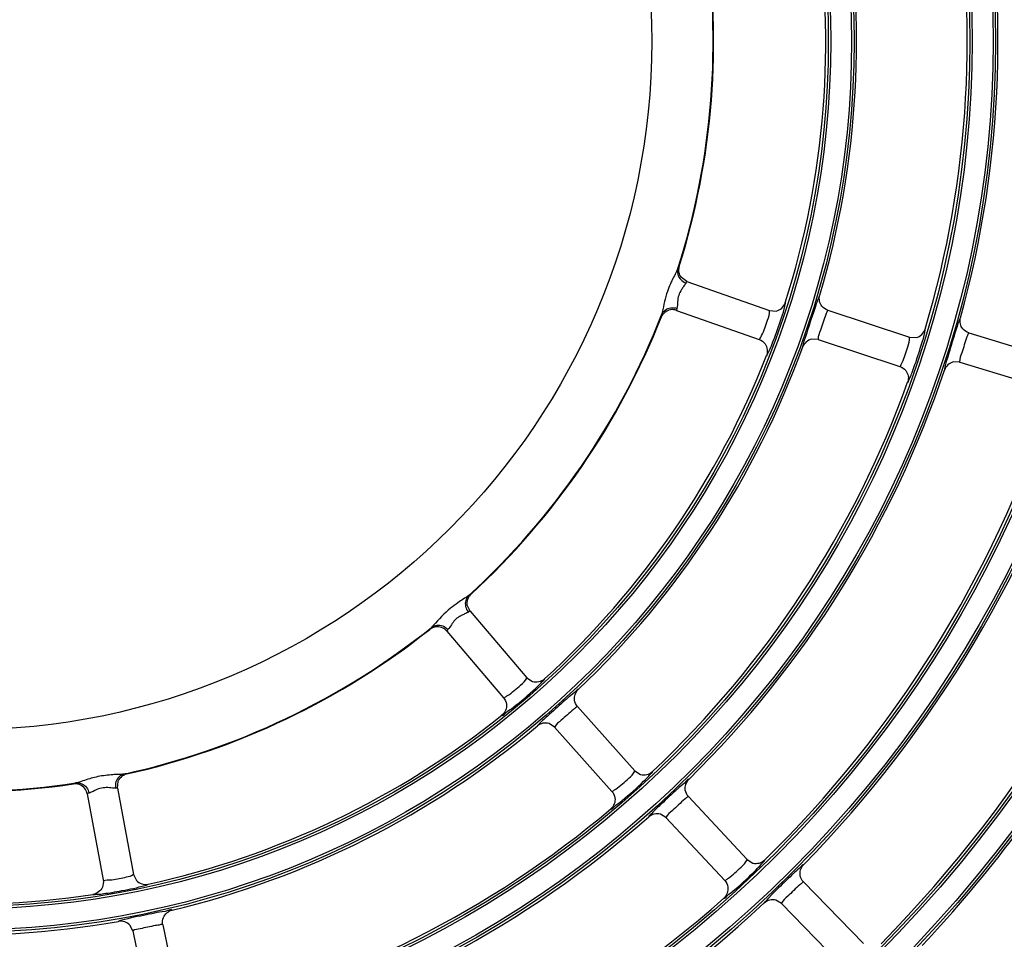
# Model space of a CAD drawing. Units: millimetres. Extents: x 0 to 420, y 0 to 297.
# Drawn here: x 262 to 269, y 245 to 251 of the extents above; entities that cross this region are included whole.
import ezdxf

# ---------------------------------------------------------------- set-up
doc = ezdxf.new("R2010")
doc.units = ezdxf.units.MM
doc.header["$LTSCALE"] = 23.1
doc.layers.get('0').update_dxf_attribs({"linetype": 'CONTINUOUS'})
doc.layers.add('DTM_AXIS', color=7, linetype='CONTINUOUS')

msp = doc.modelspace()

# ---------------------------------------------------------------- linework, layer by layer
at = {"color": 7, "linetype": 'Continuous'}
for p, q in [((266.71693, 249.31029), (266.68234, 249.33425)), ((266.71303, 249.30543), (266.70921, 249.2959)), ((266.71693, 249.31028), (267.25393, 249.12016)), ((266.65018, 249.12175), (267.18714, 248.93164)), ((267.25389, 249.12018), (267.29764, 249.11739)), ((267.63301, 249.12215), (268.165, 248.94676)), ((268.16496, 248.94678), (268.2087, 248.94494)), ((268.54998, 248.97618), (269.08562, 248.81246)), ((267.57038, 248.93221), (267.52838, 248.93443)), ((267.57038, 248.93221), (268.10234, 248.75684)), ((268.49151, 248.78492), (268.44943, 248.78621)), ((268.49151, 248.78492), (269.02711, 248.62121)), ((265.30643, 247.16632), (265.2883, 247.20528)), ((265.30063, 247.16405), (265.29255, 247.15772)), ((265.30643, 247.16631), (265.67643, 246.73316)), ((265.15436, 247.03642), (265.52432, 246.6033)), ((265.6764, 246.7332), (265.7129, 246.70891)), ((266.00571, 246.54535), (266.37874, 246.12746)), ((265.8565, 246.41217), (265.81993, 246.4355)), ((265.8565, 246.41217), (266.22951, 245.99431)), ((266.37871, 246.1275), (266.41567, 246.10403)), ((263.00676, 246.01578), (262.9966, 246.01432)), ((263.01292, 246.01483), (263.0167, 246.05764)), ((263.01292, 246.01483), (263.11677, 245.45471)), ((262.81627, 245.97837), (262.92011, 245.4183)), ((266.72685, 245.96045), (267.10886, 245.55084)), ((266.52145, 245.88466), (266.49476, 245.85863)), ((266.58058, 245.82404), (266.54479, 245.8462)), ((266.58058, 245.82404), (266.96257, 245.41446)), ((267.10883, 245.55087), (267.14625, 245.52823)), ((263.11676, 245.45476), (263.13623, 245.41548)), ((267.47504, 245.40533), (267.86587, 245.00418)), ((267.2711, 245.32512), (267.24501, 245.29843)), ((267.33178, 245.26577), (267.29549, 245.28715)), ((267.33178, 245.26577), (267.72259, 244.86465)), ((263.11223, 245.08669), (263.09315, 245.12417)), ((263.30803, 245.12742), (263.42214, 244.579)), ((263.11223, 245.08669), (263.22632, 244.53831))]:
    msp.add_line(p, q, dxfattribs=at)
msp.add_circle((262.01098, 250.87032), 4.47696, dxfattribs=at)
for centre, radius, start, end in [((262.01098, 250.87032), 6.72941, 344.518325, 11.489073), ((262.01098, 250.87032), 6.52941, 343.352782, 10.154617), ((262.01098, 250.87032), 5.80941, 343.504999, 10.002381), ((262.01098, 250.87032), 5.60941, 342.368927, 8.638469), ((262.01098, 250.87032), 4.87672, 342.377449, 8.629951), ((262.01098, 250.87032), 4.88, 342.58328, 8.424133), ((266.74302, 249.38598), 0.07939, 162.658457, 174.350186), ((267.32917, 248.97811), 0.78553, 154.286564, 156.292372), ((262.01098, 250.87032), 4.87672, 312.377449, 338.629951), ((262.01098, 250.87032), 4.88, 312.583279, 338.424128), ((266.6229, 249.04647), 0.07947, 146.668335, 158.348763), ((262.01098, 250.87032), 5.80941, 313.504998, 340.002398), ((262.01098, 250.87032), 5.60941, 312.368927, 338.638469), ((262.01098, 250.87032), 6.72941, 314.518325, 341.489073), ((262.01098, 250.87032), 6.52941, 313.352782, 340.154614), ((262.01098, 250.87032), 7.64941, 315.588009, 342.919388), ((262.01098, 250.87032), 7.44941, 314.403111, 341.604286), ((262.01098, 250.87032), 8.36941, 315.497772, 343.009625), ((262.01098, 250.87032), 20.36701, 278.745903, 352.261498), ((262.01098, 250.87032), 20.44699, 278.745903, 352.261498), ((265.36688, 247.21883), 0.07939, 132.658453, 144.35015), ((262.01098, 250.87032), 4.87672, 282.377449, 308.629951), ((262.01098, 250.87032), 4.88, 282.583279, 308.424133), ((265.0931, 246.98485), 0.07947, 116.668948, 128.348876), ((269.42026, 242.62846), 5.28069, 131.076166, 131.440884), ((262.01098, 250.87032), 5.60941, 282.368927, 308.638469), ((262.01098, 250.87032), 8.56941, 316.696062, 329.311336), ((262.01098, 250.87032), 5.80941, 283.504999, 310.0024), ((262.01098, 250.87032), 4.87672, 252.377449, 278.629951), ((262.01098, 250.87032), 4.88, 252.583279, 278.424133), ((262.01098, 250.87032), 9.28941, 316.623476, 329.383922), ((263.09153, 246.03008), 0.07939, 102.658453, 114.35015), ((262.73743, 245.96435), 0.07947, 86.668948, 98.348876), ((269.61443, 242.77495), 4.38417, 132.204543, 132.4907), ((262.01098, 250.87032), 6.52941, 283.352782, 310.154614), ((262.01098, 250.87032), 6.72941, 284.518325, 311.489073), ((262.01098, 250.87032), 5.60941, 252.368928, 278.638469), ((270.21502, 242.50192), 4.07704, 133.355426, 133.663634), ((262.01098, 250.87032), 5.80941, 253.504999, 280.002398), ((262.01098, 250.87032), 7.44941, 284.403111, 311.604286), ((262.01098, 250.87032), 7.64941, 285.588009, 312.919388)]:
    msp.add_arc(centre, radius, start, end, dxfattribs=at)
for points in [[(266.65884, 249.39392), (266.65356, 249.3808), (266.6466, 249.36842), (266.64006, 249.35588)], [(266.65884, 249.39392), (266.65519, 249.38185), (266.65499, 249.36834), (266.65799, 249.35609)], [(266.64006, 249.35588), (266.63369, 249.34365), (266.6274, 249.33136), (266.62142, 249.31892)], [(266.65799, 249.35609), (266.66109, 249.34343), (266.66782, 249.33129), (266.67669, 249.32172)], [(266.68234, 249.33425), (266.67398, 249.34416), (266.66795, 249.35652), (266.6653, 249.36921)], [(266.67669, 249.32172), (266.68579, 249.3119), (266.6976, 249.30409), (266.71019, 249.29953)], [(266.68162, 249.2568), (266.66676, 249.23349), (266.65776, 249.20556), (266.65578, 249.17798)], [(267.58004, 249.18024), (267.57703, 249.19344), (267.57745, 249.20786), (267.5813, 249.22085)], [(266.57554, 249.12323), (266.58593, 249.13113), (266.59879, 249.13632), (266.6117, 249.13818)], [(266.6117, 249.13818), (266.62496, 249.14009), (266.63905, 249.13873), (266.65171, 249.13435)], [(266.65578, 249.17798), (266.65473, 249.16341), (266.65541, 249.14848), (266.65171, 249.13435)], [(267.29764, 249.11739), (267.32375, 249.12301), (267.34881, 249.14586), (267.35689, 249.17131)], [(267.59491, 249.14896), (267.58781, 249.15806), (267.5826, 249.16898), (267.58004, 249.18024)], [(267.63301, 249.12215), (267.61826, 249.12701), (267.60447, 249.13672), (267.59491, 249.14896)], [(266.5524, 249.0933), (266.55716, 249.10498), (266.5655, 249.1156), (266.57554, 249.12323)], [(266.60984, 249.12518), (266.59654, 249.12292), (266.58344, 249.11697), (266.57298, 249.10844)], [(266.65018, 249.12175), (266.63746, 249.12626), (266.62314, 249.12745), (266.60984, 249.12518)], [(268.4957, 249.03331), (268.49244, 249.04649), (268.49259, 249.06095), (268.49622, 249.07404)], [(268.51127, 249.0022), (268.50394, 249.01119), (268.49849, 249.02205), (268.4957, 249.03331)], [(268.2087, 248.94494), (268.2346, 248.95108), (268.2591, 248.97429), (268.26672, 248.99979)], [(268.54998, 248.97618), (268.53511, 248.98072), (268.52109, 248.99015), (268.51127, 249.0022)], [(267.18718, 248.93163), (267.20192, 248.92641), (267.21557, 248.91629), (267.22487, 248.90373)], [(267.22487, 248.90373), (267.2402, 248.88301), (267.24441, 248.85108), (267.23502, 248.82707)], [(267.52838, 248.93443), (267.50318, 248.92903), (267.47893, 248.90783), (267.47012, 248.88362)], [(268.10238, 248.75682), (268.11721, 248.75193), (268.13106, 248.74214), (268.14062, 248.72981)], [(268.44943, 248.78621), (268.42428, 248.78023), (268.40044, 248.75835), (268.39223, 248.73383)], [(268.14062, 248.72981), (268.14826, 248.71996), (268.15368, 248.70796), (268.15597, 248.6957)], [(268.15597, 248.6957), (268.15855, 248.68189), (268.15739, 248.6669), (268.15262, 248.65369)], [(265.26222, 247.24395), (265.25038, 247.23641), (265.2386, 247.22878), (265.22702, 247.22085)], [(265.29794, 247.26779), (265.28667, 247.25896), (265.27429, 247.25164), (265.26222, 247.24395)], [(265.27829, 247.23546), (265.27465, 247.22293), (265.27441, 247.20906), (265.2773, 247.19634)], [(265.29794, 247.26779), (265.28874, 247.25916), (265.28182, 247.24757), (265.27829, 247.23546)], [(265.2883, 247.20528), (265.28622, 247.21777), (265.28723, 247.23113), (265.29118, 247.24316)], [(265.2773, 247.19634), (265.28027, 247.18328), (265.28659, 247.17062), (265.29522, 247.16037)], [(265.05545, 247.06066), (265.06541, 247.0684), (265.07795, 247.07343), (265.09046, 247.07502)], [(265.12114, 247.05956), (265.10848, 247.06425), (265.09417, 247.06565), (265.08084, 247.06349)], [(265.09046, 247.07502), (265.1034, 247.07666), (265.11714, 247.07473), (265.12925, 247.06988)], [(265.15436, 247.03642), (265.14559, 247.04668), (265.13379, 247.05487), (265.12114, 247.05956)], [(265.12925, 247.06988), (265.14169, 247.06491), (265.15321, 247.05668), (265.16198, 247.04656)], [(265.71289, 246.70891), (265.73831, 246.70072), (265.77144, 246.70798), (265.79117, 246.72597)], [(265.98613, 246.58762), (265.98274, 246.61177), (265.99259, 246.63989), (266.01028, 246.65668)], [(265.52436, 246.60326), (265.53451, 246.59138), (265.54127, 246.57578), (265.54304, 246.56026)], [(266.00571, 246.54535), (265.99537, 246.55693), (265.98828, 246.57224), (265.98613, 246.58762)], [(265.54304, 246.56026), (265.54596, 246.53465), (265.53364, 246.50489), (265.51351, 246.4888)], [(265.79486, 246.47018), (265.78366, 246.4599), (265.77249, 246.44959), (265.76164, 246.43894)], [(265.81993, 246.43551), (265.79565, 246.44287), (265.76481, 246.43652), (265.74538, 246.42021)], [(262.97143, 246.10177), (262.93855, 246.09923), (262.90573, 246.09459), (262.87355, 246.08742)], [(263.01345, 246.10417), (262.99943, 246.10357), (262.98542, 246.10285), (262.97143, 246.10177)], [(263.02312, 246.08878), (263.0137, 246.07976), (263.00656, 246.06786), (263.0027, 246.0554)], [(263.05631, 246.10696), (263.04213, 246.10495), (263.02775, 246.1048), (263.01345, 246.10417)], [(263.0167, 246.05764), (263.02114, 246.0695), (263.0287, 246.08056), (263.03813, 246.089)], [(263.05631, 246.10696), (263.04403, 246.10408), (263.03223, 246.0975), (263.02312, 246.08878)], [(266.41567, 246.10403), (266.44117, 246.0964), (266.47399, 246.10425), (266.49334, 246.12252)], [(266.70633, 246.00234), (266.70243, 246.02649), (266.71177, 246.05492), (266.72922, 246.07208)], [(262.74274, 246.04882), (262.75524, 246.05054), (262.76861, 246.04863), (262.78024, 246.04375)], [(262.79907, 246.01502), (262.79046, 246.02541), (262.77876, 246.03378), (262.76614, 246.03857)], [(262.78024, 246.04375), (262.79226, 246.0387), (262.8032, 246.03016), (262.81126, 246.01991)], [(262.81627, 245.97837), (262.81381, 245.99164), (262.80769, 246.00463), (262.79907, 246.01502)], [(262.81126, 246.01991), (262.81955, 246.00938), (262.82541, 245.9965), (262.82795, 245.98335)], [(263.00024, 246.01529), (262.98722, 246.01398), (262.9741, 246.01653), (262.96107, 246.01773)], [(263.0027, 246.0554), (262.99875, 246.0426), (262.99789, 246.02848), (263.00024, 246.01529)], [(266.72685, 245.96045), (266.71624, 245.97182), (266.70881, 245.98699), (266.70633, 246.00234)], [(266.24915, 245.95176), (266.25264, 245.92631), (266.24111, 245.8964), (266.22147, 245.87984)], [(266.22954, 245.99427), (266.23993, 245.98263), (266.24703, 245.96722), (266.24915, 245.95176)], [(266.54479, 245.8462), (266.52001, 245.8536), (266.48842, 245.84657), (266.46906, 245.82944)], [(267.14625, 245.52823), (267.17184, 245.52116), (267.20438, 245.52963), (267.22335, 245.54821)], [(267.45361, 245.44682), (267.44918, 245.47094), (267.45799, 245.49965), (267.47515, 245.51717)], [(267.47504, 245.40533), (267.46418, 245.41648), (267.45642, 245.43151), (267.45361, 245.44682)], [(262.9148, 245.37166), (262.90453, 245.34803), (262.87897, 245.32842), (262.85349, 245.32455)], [(262.92012, 245.41825), (262.92297, 245.40288), (262.92103, 245.386), (262.9148, 245.37166)], [(263.13622, 245.41547), (263.14533, 245.40542), (263.15746, 245.39752), (263.17035, 245.3933)], [(263.17035, 245.3933), (263.18373, 245.38891), (263.19879, 245.3881), (263.21255, 245.39112)], [(266.98312, 245.3724), (266.98717, 245.34711), (266.9764, 245.31704), (266.95724, 245.30003)], [(266.9626, 245.41443), (266.97323, 245.40303), (266.98066, 245.3878), (266.98312, 245.3724)], [(267.29549, 245.28715), (267.2705, 245.29401), (267.23897, 245.28622), (267.21999, 245.26856)], [(263.30803, 245.12742), (263.30487, 245.14262), (263.30638, 245.15942), (263.3122, 245.17382)], [(263.3122, 245.17382), (263.32135, 245.19642), (263.34394, 245.21585), (263.36765, 245.22155)], [(263.06051, 245.14587), (263.04773, 245.15035), (263.03335, 245.15157), (263.02001, 245.14921)], [(263.09315, 245.12417), (263.08439, 245.13386), (263.07284, 245.14155), (263.06051, 245.14587)]]:
    msp.add_open_spline(points, degree=3, dxfattribs=at)
for points, knots in [([(266.66725, 249.40965), (266.66563, 249.40974), (266.66318, 249.40196), (266.66053, 249.39794), (266.65884, 249.39392)], [0, 0, 0, 0, 0.2703183, 1, 1, 1, 1]), ([(266.6653, 249.36921), (266.66446, 249.37324), (266.66341, 249.38144), (266.66361, 249.38971), (266.66402, 249.3938)], [0, 0, 0, 0, 0.5001074, 1, 1, 1, 1]), ([(266.60993, 249.29394), (266.60282, 249.27773), (266.57917, 249.21846), (266.56665, 249.15567), (266.5568, 249.11076)], [0, 0, 0, 0, 0.2779624, 1, 1, 1, 1]), ([(266.69529, 249.27641), (266.69308, 249.2734), (266.68837, 249.26697), (266.6839, 249.26037), (266.68162, 249.2568)], [0, 0, 0, 0, 0.4686277, 1, 1, 1, 1]), ([(266.71019, 249.29953), (266.7086, 249.296), (266.70389, 249.28807), (266.69844, 249.28068), (266.69529, 249.27641)], [0, 0, 0, 0, 0.4219952, 1, 1, 1, 1]), ([(266.71693, 249.31028), (266.7165, 249.31044), (266.71415, 249.3094), (266.71375, 249.30701), (266.71303, 249.30543)], [0, 0, 0, 0, 0.2080017, 1, 1, 1, 1]), ([(267.5813, 249.22085), (267.57851, 249.22095), (267.57557, 249.2063), (267.56551, 249.18865), (267.55334, 249.14868), (267.54297, 249.11964), (267.53717, 249.10225)], [0, 0, 0, 0, 0.0660118, 0.2523986, 0.5660727, 1, 1, 1, 1]), ([(267.28587, 248.94107), (267.30482, 248.99076), (267.32796, 249.06619), (267.35536, 249.14208), (267.35726, 249.16827)], [0, 0, 0, 0, 0.6694188, 1, 1, 1, 1]), ([(267.35726, 249.16827), (267.35731, 249.16897), (267.35735, 249.16993), (267.35718, 249.17114), (267.3569, 249.17132)], [0, 0, 0, 0, 0.6766323, 1, 1, 1, 1]), ([(266.55241, 249.0933), (266.55119, 249.08911), (266.55073, 249.08434), (266.54772, 249.07671), (266.54904, 249.07578)], [0, 0, 0, 0, 0.7294477, 1, 1, 1, 1]), ([(266.5568, 249.11076), (266.5561, 249.10758), (266.55476, 249.10173), (266.55321, 249.09592), (266.55241, 249.0933)], [0, 0, 0, 0, 0.5420899, 1, 1, 1, 1]), ([(266.57298, 249.10844), (266.56979, 249.10584), (266.56381, 249.10012), (266.55877, 249.09357), (266.55651, 249.09013)], [0, 0, 0, 0, 0.5000989, 1, 1, 1, 1]), ([(266.65171, 249.13435), (266.65091, 249.13131), (266.65041, 249.12817), (266.6491, 249.12213), (266.65018, 249.12175)], [0, 0, 0, 0, 0.7336715, 1, 1, 1, 1]), ([(267.20293, 248.95711), (267.21896, 248.98955), (267.23625, 249.04271), (267.25568, 249.09776), (267.25464, 249.11807)], [0, 0, 0, 0, 0.6401853, 1, 1, 1, 1]), ([(267.25464, 249.11807), (267.25461, 249.11856), (267.25458, 249.11928), (267.25418, 249.12007), (267.25393, 249.12016)], [0, 0, 0, 0, 0.6524142, 1, 1, 1, 1]), ([(267.53717, 249.10225), (267.52097, 249.05377), (267.50027, 248.9818), (267.47222, 248.91057), (267.46984, 248.88642)], [0, 0, 0, 0, 0.678058, 1, 1, 1, 1]), ([(267.62007, 249.09539), (267.60729, 249.06144), (267.59325, 249.00761), (267.56964, 248.95417), (267.56978, 248.93411)], [0, 0, 0, 0, 0.6439618, 1, 1, 1, 1]), ([(267.63301, 249.12215), (267.63064, 249.12293), (267.62657, 249.10815), (267.6227, 249.10237), (267.62007, 249.09539)], [0, 0, 0, 0, 0.2506234, 1, 1, 1, 1]), ([(268.49622, 249.07404), (268.49342, 249.07409), (268.49074, 249.05935), (268.48097, 249.04145), (268.46954, 249.00118), (268.45974, 248.97188), (268.45428, 248.95434)], [0, 0, 0, 0, 0.0661245, 0.2526837, 0.5664122, 1, 1, 1, 1]), ([(267.18718, 248.93163), (267.18959, 248.93077), (267.19497, 248.94475), (267.19962, 248.9504), (267.20293, 248.95711)], [0, 0, 0, 0, 0.2544985, 1, 1, 1, 1]), ([(268.1174, 248.7827), (268.13253, 248.81556), (268.14851, 248.8691), (268.16711, 248.92442), (268.16574, 248.94469)], [0, 0, 0, 0, 0.6403542, 1, 1, 1, 1]), ([(268.16574, 248.94469), (268.16571, 248.94518), (268.16566, 248.94591), (268.16525, 248.94668), (268.165, 248.94676)], [0, 0, 0, 0, 0.6524458, 1, 1, 1, 1]), ([(268.20053, 248.76868), (268.2183, 248.81872), (268.23975, 248.89445), (268.26572, 248.97065), (268.26714, 248.99678)], [0, 0, 0, 0, 0.669879, 1, 1, 1, 1]), ([(268.26714, 248.99678), (268.26718, 248.99748), (268.2672, 248.99843), (268.26701, 248.99963), (268.26672, 248.99981)], [0, 0, 0, 0, 0.6766624, 1, 1, 1, 1]), ([(268.45428, 248.95434), (268.43908, 248.90548), (268.41995, 248.83295), (268.39366, 248.76091), (268.39188, 248.73664)], [0, 0, 0, 0, 0.6777, 1, 1, 1, 1]), ([(268.53747, 248.94917), (268.52526, 248.91501), (268.51228, 248.86093), (268.49018, 248.80686), (268.49086, 248.78681)], [0, 0, 0, 0, 0.6439218, 1, 1, 1, 1]), ([(268.54998, 248.97618), (268.54759, 248.97691), (268.54377, 248.96207), (268.53999, 248.95621), (268.53747, 248.94917)], [0, 0, 0, 0, 0.2508622, 1, 1, 1, 1]), ([(267.23502, 248.82707), (267.2378, 248.82675), (267.2419, 248.84113), (267.25324, 248.85786), (267.26788, 248.89637), (267.27949, 248.92434), (267.28587, 248.94107)], [0, 0, 0, 0, 0.067204, 0.2558894, 0.5706319, 1, 1, 1, 1]), ([(267.46984, 248.88642), (267.46977, 248.88578), (267.46971, 248.8849), (267.46986, 248.88379), (267.47012, 248.88362)], [0, 0, 0, 0, 0.6719703, 1, 1, 1, 1]), ([(267.56978, 248.93411), (267.56979, 248.93366), (267.56978, 248.933), (267.57016, 248.93228), (267.57039, 248.93221)], [0, 0, 0, 0, 0.6500595, 1, 1, 1, 1]), ([(268.10238, 248.75682), (268.1048, 248.75602), (268.1098, 248.77015), (268.11428, 248.77591), (268.1174, 248.7827)], [0, 0, 0, 0, 0.2542113, 1, 1, 1, 1]), ([(268.15262, 248.65369), (268.15539, 248.65343), (268.15912, 248.66787), (268.16998, 248.68483), (268.18363, 248.72363), (268.19455, 248.75183), (268.20053, 248.76868)], [0, 0, 0, 0, 0.0670652, 0.2555505, 0.5702545, 1, 1, 1, 1]), ([(268.49086, 248.78681), (268.49088, 248.78636), (268.49089, 248.78569), (268.49129, 248.78499), (268.49152, 248.78491)], [0, 0, 0, 0, 0.6499917, 1, 1, 1, 1]), ([(268.39188, 248.73664), (268.39183, 248.736), (268.39179, 248.73511), (268.39197, 248.73401), (268.39223, 248.73383)], [0, 0, 0, 0, 0.6719379, 1, 1, 1, 1]), ([(265.31309, 247.27721), (265.31174, 247.27809), (265.30572, 247.27258), (265.30142, 247.27043), (265.29794, 247.26779)], [0, 0, 0, 0, 0.2703186, 1, 1, 1, 1]), ([(265.22702, 247.22085), (265.21086, 247.20978), (265.15198, 247.16683), (265.10326, 247.1121), (265.06739, 247.07292)], [0, 0, 0, 0, 0.2693548, 1, 1, 1, 1]), ([(265.29118, 247.24316), (265.29247, 247.24707), (265.29566, 247.2547), (265.29996, 247.26176), (265.30237, 247.2651)], [0, 0, 0, 0, 0.5001074, 1, 1, 1, 1]), ([(265.29522, 247.16037), (265.29205, 247.15809), (265.28387, 247.15356), (265.27537, 247.14977), (265.27044, 247.14758)], [0, 0, 0, 0, 0.4199151, 1, 1, 1, 1]), ([(265.30643, 247.16631), (265.30613, 247.16666), (265.30358, 247.16694), (265.30204, 247.16507), (265.30063, 247.16405)], [0, 0, 0, 0, 0.2080029, 1, 1, 1, 1]), ([(265.23555, 247.13032), (265.2253, 247.12424), (265.19508, 247.10082), (265.17994, 247.06469), (265.16198, 247.04656)], [0, 0, 0, 0, 0.3184349, 1, 1, 1, 1]), ([(265.24852, 247.13735), (265.24637, 247.13627), (265.242, 247.13401), (265.23771, 247.13159), (265.23555, 247.13032)], [0, 0, 0, 0, 0.4904121, 1, 1, 1, 1]), ([(265.27044, 247.14758), (265.26697, 247.14603), (265.25961, 247.14274), (265.25233, 247.13927), (265.24852, 247.13735)], [0, 0, 0, 0, 0.4712125, 1, 1, 1, 1]), ([(265.05546, 247.06066), (265.05231, 247.05764), (265.04953, 247.05374), (265.04311, 247.04864), (265.04379, 247.04717)], [0, 0, 0, 0, 0.7294496, 1, 1, 1, 1]), ([(265.06739, 247.07292), (265.0653, 247.07065), (265.06141, 247.06648), (265.05737, 247.06244), (265.05546, 247.06066)], [0, 0, 0, 0, 0.5407523, 1, 1, 1, 1]), ([(265.08084, 247.06349), (265.07678, 247.06283), (265.06875, 247.06087), (265.0611, 247.05772), (265.05743, 247.05587)], [0, 0, 0, 0, 0.5000987, 1, 1, 1, 1]), ([(265.16198, 247.04656), (265.15977, 247.04433), (265.15777, 247.04185), (265.15362, 247.03728), (265.15436, 247.03642)], [0, 0, 0, 0, 0.7336715, 1, 1, 1, 1]), ([(265.55074, 246.61745), (265.58083, 246.63754), (265.62239, 246.67493), (265.66674, 246.71289), (265.67599, 246.73099)], [0, 0, 0, 0, 0.6401853, 1, 1, 1, 1]), ([(265.67599, 246.73099), (265.67622, 246.73143), (265.67655, 246.73208), (265.6766, 246.73296), (265.67643, 246.73316)], [0, 0, 0, 0, 0.6524142, 1, 1, 1, 1]), ([(265.76487, 246.69575), (265.77187, 246.70276), (265.77709, 246.71195), (265.79279, 246.72289), (265.79118, 246.72599)], [0, 0, 0, 0, 0.7396155, 1, 1, 1, 1]), ([(265.58872, 246.54143), (265.63811, 246.5803), (265.69756, 246.63112), (265.7541, 246.68499), (265.76487, 246.69575)], [0, 0, 0, 0, 0.8049859, 1, 1, 1, 1]), ([(266.01028, 246.65668), (266.00484, 246.6601), (265.98326, 246.62949), (265.96488, 246.62175), (265.95052, 246.60924)], [0, 0, 0, 0, 0.2525358, 1, 1, 1, 1]), ([(265.52436, 246.60326), (265.52602, 246.60132), (265.53766, 246.61073), (265.54451, 246.6133), (265.55074, 246.61745)], [0, 0, 0, 0, 0.2544985, 1, 1, 1, 1]), ([(265.92525, 246.58708), (265.89111, 246.55695), (265.84755, 246.51809), (265.80432, 246.47887), (265.79486, 246.47018)], [0, 0, 0, 0, 0.7799817, 1, 1, 1, 1]), ([(265.51351, 246.4888), (265.51976, 246.48415), (265.54813, 246.51955), (265.57076, 246.52729), (265.58872, 246.54143)], [0, 0, 0, 0, 0.2542476, 1, 1, 1, 1]), ([(265.97934, 246.52716), (265.95177, 246.50439), (265.91282, 246.46573), (265.86743, 246.43123), (265.85714, 246.41444)], [0, 0, 0, 0, 0.6448599, 1, 1, 1, 1]), ([(266.00571, 246.54535), (266.00393, 246.54735), (265.99227, 246.53554), (265.98555, 246.53229), (265.97934, 246.52716)], [0, 0, 0, 0, 0.2494801, 1, 1, 1, 1]), ([(265.76164, 246.43894), (265.75729, 246.43467), (265.75369, 246.42912), (265.74443, 246.4222), (265.74538, 246.42021)], [0, 0, 0, 0, 0.7345475, 1, 1, 1, 1]), ([(265.85714, 246.41444), (265.85685, 246.41398), (265.85644, 246.41333), (265.85633, 246.41237), (265.85651, 246.41216)], [0, 0, 0, 0, 0.6616263, 1, 1, 1, 1]), ([(266.25548, 246.00917), (266.28502, 246.03007), (266.32562, 246.06845), (266.3694, 246.10705), (266.37835, 246.1253)], [0, 0, 0, 0, 0.6403542, 1, 1, 1, 1]), ([(266.37835, 246.1253), (266.37856, 246.12574), (266.37888, 246.12639), (266.37892, 246.12726), (266.37874, 246.12746)], [0, 0, 0, 0, 0.6524458, 1, 1, 1, 1]), ([(262.87355, 246.08742), (262.85966, 246.08432), (262.81546, 246.07345), (262.7732, 246.05582), (262.74274, 246.04882)], [0, 0, 0, 0, 0.3127979, 1, 1, 1, 1]), ([(263.03813, 246.089), (263.0412, 246.09175), (263.04778, 246.09676), (263.05504, 246.10072), (263.05879, 246.10241)], [0, 0, 0, 0, 0.5001074, 1, 1, 1, 1]), ([(263.07413, 246.10754), (263.0734, 246.10898), (263.06544, 246.10722), (263.06063, 246.1075), (263.05631, 246.10696)], [0, 0, 0, 0, 0.2703186, 1, 1, 1, 1]), ([(266.29518, 245.93423), (266.34354, 245.97422), (266.40174, 246.0262), (266.45714, 246.08102), (266.46768, 246.09194)], [0, 0, 0, 0, 0.8052019, 1, 1, 1, 1]), ([(266.46768, 246.09194), (266.47454, 246.09905), (266.47955, 246.10829), (266.49503, 246.11949), (266.49335, 246.12254)], [0, 0, 0, 0, 0.7398211, 1, 1, 1, 1]), ([(266.72922, 246.07208), (266.72359, 246.07545), (266.70224, 246.04382), (266.68362, 246.03556), (266.66924, 246.02253)], [0, 0, 0, 0, 0.2527546, 1, 1, 1, 1]), ([(262.74274, 246.04882), (262.73851, 246.04778), (262.73415, 246.04579), (262.72604, 246.04458), (262.72589, 246.04297)], [0, 0, 0, 0, 0.7294496, 1, 1, 1, 1]), ([(262.76614, 246.03857), (262.76229, 246.04004), (262.75435, 246.04235), (262.74616, 246.04345), (262.74205, 246.04368)], [0, 0, 0, 0, 0.5000987, 1, 1, 1, 1]), ([(262.96107, 246.01773), (262.93378, 246.02024), (262.88492, 246.01617), (262.84621, 245.98833), (262.82795, 245.98335)], [0, 0, 0, 0, 0.5914896, 1, 1, 1, 1]), ([(263.01292, 246.01483), (263.01284, 246.01528), (263.01076, 246.0168), (263.00849, 246.01595), (263.00676, 246.01578)], [0, 0, 0, 0, 0.2080022, 1, 1, 1, 1]), ([(266.22954, 245.99427), (266.23124, 245.99237), (266.24263, 246.00211), (266.24938, 246.00485), (266.25548, 246.00917)], [0, 0, 0, 0, 0.2542113, 1, 1, 1, 1]), ([(266.65306, 246.00778), (266.61876, 245.97637), (266.57481, 245.93541), (266.53123, 245.89406), (266.52145, 245.88466)], [0, 0, 0, 0, 0.774179, 1, 1, 1, 1]), ([(262.82795, 245.98335), (262.82492, 245.98252), (262.82195, 245.98138), (262.81606, 245.97949), (262.81627, 245.97837)], [0, 0, 0, 0, 0.7336715, 1, 1, 1, 1]), ([(266.22147, 245.87984), (266.22781, 245.87535), (266.25524, 245.91145), (266.2776, 245.91969), (266.29518, 245.93423)], [0, 0, 0, 0, 0.2539539, 1, 1, 1, 1]), ([(266.70251, 245.94331), (266.67485, 245.91984), (266.63657, 245.87949), (266.5904, 245.84371), (266.58097, 245.826)], [0, 0, 0, 0, 0.6439218, 1, 1, 1, 1]), ([(266.72685, 245.96045), (266.72514, 245.96227), (266.71442, 245.95133), (266.70821, 245.94815), (266.70251, 245.94331)], [0, 0, 0, 0, 0.2508622, 1, 1, 1, 1]), ([(266.49476, 245.85863), (266.48794, 245.85183), (266.4828, 245.84295), (266.46753, 245.83245), (266.46906, 245.82944)], [0, 0, 0, 0, 0.7404165, 1, 1, 1, 1]), ([(266.58097, 245.826), (266.58075, 245.82561), (266.58043, 245.82502), (266.58042, 245.82421), (266.58059, 245.82404)], [0, 0, 0, 0, 0.6499917, 1, 1, 1, 1]), ([(266.98812, 245.42999), (267.0171, 245.45165), (267.05677, 245.49096), (267.09989, 245.53028), (267.10851, 245.54867)], [0, 0, 0, 0, 0.6404779, 1, 1, 1, 1]), ([(267.10851, 245.54867), (267.10872, 245.54912), (267.10903, 245.54977), (267.10904, 245.55065), (267.10886, 245.55084)], [0, 0, 0, 0, 0.6524706, 1, 1, 1, 1]), ([(267.19834, 245.51723), (267.20504, 245.52445), (267.20986, 245.53374), (267.22509, 245.54522), (267.22336, 245.54822)], [0, 0, 0, 0, 0.739973, 1, 1, 1, 1]), ([(267.0295, 245.35611), (267.07684, 245.39717), (267.1338, 245.45032), (267.18804, 245.50613), (267.19834, 245.51723)], [0, 0, 0, 0, 0.8053642, 1, 1, 1, 1]), ([(267.47515, 245.51717), (267.46944, 245.52043), (267.44868, 245.48837), (267.43018, 245.47971), (267.41604, 245.46637)], [0, 0, 0, 0, 0.2529198, 1, 1, 1, 1]), ([(262.92012, 245.41825), (262.92096, 245.41374), (262.94903, 245.4209), (262.96212, 245.41811), (262.97622, 245.41963)], [0, 0, 0, 0, 0.244208, 1, 1, 1, 1]), ([(262.97622, 245.41963), (263.00856, 245.42311), (263.05446, 245.43452), (263.1025, 245.44476), (263.11531, 245.45305)], [0, 0, 0, 0, 0.6806702, 1, 1, 1, 1]), ([(263.11531, 245.45305), (263.11572, 245.45332), (263.11633, 245.45371), (263.11682, 245.45445), (263.11677, 245.45471)], [0, 0, 0, 0, 0.6523951, 1, 1, 1, 1]), ([(266.9626, 245.41443), (266.96434, 245.41257), (266.97548, 245.42261), (266.98214, 245.42552), (266.98812, 245.42999)], [0, 0, 0, 0, 0.2539961, 1, 1, 1, 1]), ([(267.40013, 245.45127), (267.36644, 245.41912), (267.32333, 245.37716), (267.28068, 245.33475), (267.2711, 245.32512)], [0, 0, 0, 0, 0.7741324, 1, 1, 1, 1]), ([(262.97764, 245.33751), (262.99915, 245.34096), (263.07077, 245.35371), (263.14228, 245.36823), (263.19117, 245.38273)], [0, 0, 0, 0, 0.2992756, 1, 1, 1, 1]), ([(263.19117, 245.38273), (263.19657, 245.38433), (263.20196, 245.3873), (263.21247, 245.38907), (263.21256, 245.39112)], [0, 0, 0, 0, 0.7326131, 1, 1, 1, 1]), ([(266.95724, 245.30003), (266.96366, 245.29569), (266.99018, 245.33245), (267.01228, 245.34118), (267.0295, 245.35611)], [0, 0, 0, 0, 0.2537348, 1, 1, 1, 1]), ([(267.45099, 245.38775), (267.42376, 245.36378), (267.38631, 245.32267), (267.3411, 245.28569), (267.33212, 245.26774)], [0, 0, 0, 0, 0.643889, 1, 1, 1, 1]), ([(267.47504, 245.40533), (267.47329, 245.40713), (267.46278, 245.396), (267.4566, 245.39269), (267.45099, 245.38775)], [0, 0, 0, 0, 0.2510445, 1, 1, 1, 1]), ([(262.85349, 245.32455), (262.85461, 245.32198), (262.8691, 245.32561), (262.88926, 245.32416), (262.92993, 245.33073), (262.95997, 245.33467), (262.97764, 245.33751)], [0, 0, 0, 0, 0.0672039, 0.2558896, 0.5706323, 1, 1, 1, 1]), ([(267.24501, 245.29843), (267.23836, 245.29146), (267.23341, 245.28242), (267.21839, 245.27155), (267.21999, 245.26857)], [0, 0, 0, 0, 0.7402865, 1, 1, 1, 1]), ([(263.36765, 245.22155), (263.36376, 245.22893), (263.31956, 245.20715), (263.29381, 245.21073), (263.26946, 245.20585)], [0, 0, 0, 0, 0.2514855, 1, 1, 1, 1]), ([(267.33212, 245.26774), (267.33192, 245.26734), (267.33162, 245.26675), (267.33162, 245.26594), (267.33179, 245.26576)], [0, 0, 0, 0, 0.6499413, 1, 1, 1, 1]), ([(263.26946, 245.20585), (263.24722, 245.20139), (263.17077, 245.18542), (263.09397, 245.17067), (263.04038, 245.1565)], [0, 0, 0, 0, 0.2903052, 1, 1, 1, 1]), ([(263.04038, 245.1565), (263.03525, 245.15515), (263.03006, 245.15255), (263.02016, 245.15115), (263.02001, 245.14921)], [0, 0, 0, 0, 0.7324644, 1, 1, 1, 1]), ([(263.25899, 245.1218), (263.22586, 245.11562), (263.17843, 245.10295), (263.12744, 245.09629), (263.11357, 245.08815)], [0, 0, 0, 0, 0.6769022, 1, 1, 1, 1]), ([(263.30803, 245.12742), (263.30722, 245.13134), (263.28251, 245.12279), (263.27128, 245.1241), (263.25899, 245.1218)], [0, 0, 0, 0, 0.2424494, 1, 1, 1, 1]), ([(263.11357, 245.08815), (263.11319, 245.08792), (263.11261, 245.08759), (263.11218, 245.08691), (263.11223, 245.08668)], [0, 0, 0, 0, 0.6500595, 1, 1, 1, 1])]:
    msp.add_open_spline(points, degree=3, knots=knots, dxfattribs=at)
at = {"layer": 'DTM_AXIS', "color": 7, "linetype": 'Continuous'}
for radius in [19.59319, 19.5772, 19.44164, 19.42565, 18.67319, 18.6572, 18.52164, 18.50565, 17.75319, 17.7372, 17.60164, 17.58565, 16.83319, 16.8172, 16.68164, 16.66565, 15.91319, 15.8972, 15.76164, 15.74565, 14.99319, 14.9772, 14.84164, 14.82565, 14.07319, 14.0572, 13.92164, 13.90565, 13.15319, 13.1372, 13.00164, 12.98565, 12.23319, 12.2172, 12.08164, 12.06565, 11.31319, 11.2972, 11.16164, 11.14565, 10.39319, 10.3772, 10.24164, 10.22565, 9.47319, 9.4572, 9.32164, 9.30565, 8.55319, 8.5372, 8.40164, 8.38565, 7.63319, 7.6172, 7.48164, 7.46565, 6.71319, 6.6972, 6.56164, 6.54565, 5.79319, 5.7772, 5.64164, 5.62565]:
    msp.add_circle((262.01098, 250.87032), radius, dxfattribs=at)

doc.saveas('drawing.dxf')
